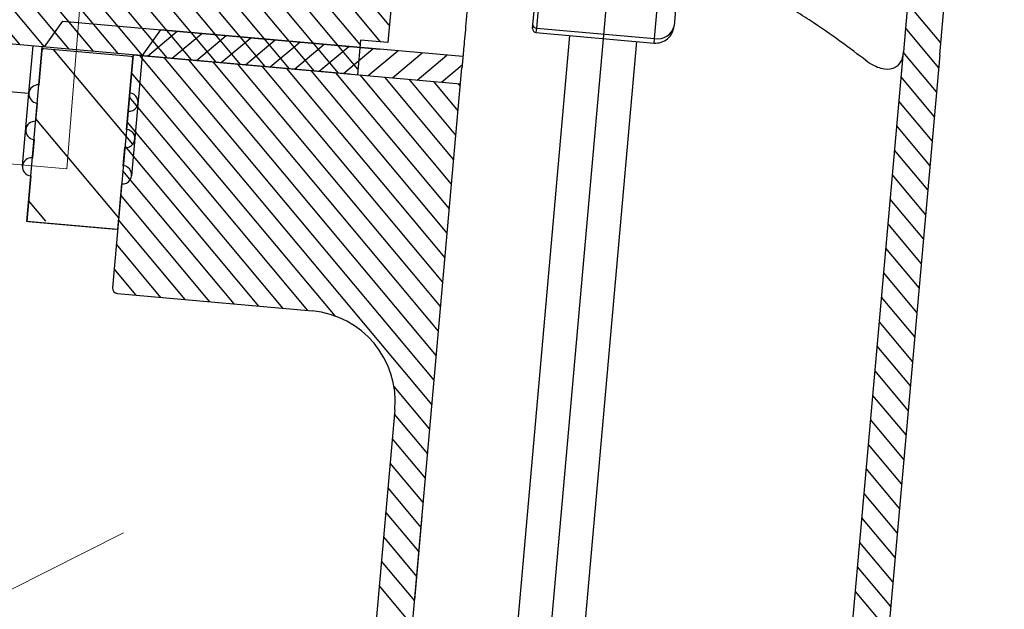
# Model space of a CAD drawing. Units: inches. Extents: x -2547 to 731, y -10034 to -5833.
# Drawn here: x -625 to -571, y -9043 to -9010 of the extents above; entities that cross this region are included whole.
import ezdxf

# ---------------------------------------------------------------- set-up
doc = ezdxf.new("R2010")
doc.units = ezdxf.units.IN
doc.header["$MEASUREMENT"] = 0
doc.layers.add('图层 1', color=7, linetype='Continuous')

# ---------------------------------------------------------------- blocks, each defined once
blk = doc.blocks.new('1241567788888888')
at = {"lineweight": -3}
h = blk.add_hatch(dxfattribs=at)
h.set_pattern_fill('ANSI31', color=256, scale=0.3, angle=263.1164036134667)
h.set_pattern_definition([(308.1164036134666, (68278.91704103896, -2467.94443184773), (0.7493873132809415, 0.5879412425519848), [])])
edge = h.paths.add_edge_path()
edge.add_arc((70456.55004477658, -741.3803810357813), 0.3000000000001819, 263.1164036134667, 353.1164036133798, ccw=False)
edge.add_line((70456.51408899347, -741.6782185446018), (70456.21625148464, -741.6422627614808))
edge.add_line((70456.21625148464, -741.6422627614802), (70455.99438042991, -743.4801179399087))
edge.add_arc((70454.90350010492, -743.3484237938892), 1.098800815242157, 179.9108051205581, 353.1164036134904, ccw=False)
edge.add_arc((70768.50431929094, -743.8366204830136), 314.7000000000054, 177.0334492908535, 179.9108051205784, ccw=False)
edge.add_line((70456.8478822854, -741.4163368189011), (70457.93254840953, -732.431571969494))
edge.add_arc((70459.91813180168, -732.6712771902994), 2, 443.1164036134667, 533.1164036134666, ccw=False)
edge.add_line((70481.2050209791, -733.2265691386974), (70460.15783702249, -730.6856937981651))
edge.add_line((70481.43274093888, -731.3402649161699), (70481.20502097912, -733.2265691386981))
edge.add_line((70482.92192848297, -731.5200438317743), (70481.43274093888, -731.3402649161708))
edge.add_line((70483.16163370377, -729.5344604396405), (70482.92192848296, -731.5200438317746))
edge.add_line((70480.08397944596, -729.162917347393), (70483.16163370377, -729.5344604396414))
edge.add_line((70478.14024782398, -728.0217292269617), (70480.1918484186, -728.2694042304327))
edge.add_line((70480.19184841859, -728.2694042304274), (70480.08398102922, -729.1629170882823))
edge.add_arc((70478.50140759606, -728.3675089531253), 0.5, 443.1164036134667, 533.1164036134666, ccw=False)
edge.add_line((70477.96905596492, -728.6054201567449), (70478.00501174804, -728.3075826479246))
edge.add_arc((70477.67121845609, -728.5694643736233), 0.3000000000001819, 263.1164036134667, 353.1164036134667, ccw=False)
edge.add_arc((70454.9251049385, -727.5861950694862), 0.7000000000000789, 83.11640361346667, 177.0334492908838, ccw=False)
edge.add_line((70455.00900176578, -726.8912408822389), (70458.2519518443, -727.2827389516277))
edge.add_line((70458.2519518443, -727.2827389516287), (70458.28790762743, -726.9849014428094))
edge.add_line((70458.28790762743, -726.98490144281), (70477.20488352737, -728.8153447772264))
h = blk.add_hatch(dxfattribs=at)
h.set_pattern_fill('ANSI31', color=256, scale=0.3, angle=-6.883596386533334)
h.set_pattern_definition([(38.11640361346666, (67808.17356734067, -969.4351355797289), (-0.5879412425519849, 0.7493873132809414), [])])
edge = h.paths.add_edge_path()
edge.add_line((70469.45996883181, -731.8086733557893), (70470.49953057687, -730.4232812170069))
edge.add_line((70470.4995305769, -730.4232812170094), (70487.01348101157, -732.4168918359279))
edge.add_spline(control_points=[(70487.01348101156, -732.4168918359255), (70487.00117726815, -732.5188091345726), (70486.99034979979, -732.6084977999953), (70486.9692858983, -732.7829793269857), (70486.95993050555, -732.860474145119), (70486.9462501303, -732.973794688477), (70486.94187043322, -733.010073638864), (70486.93990472423, -733.0263564678253)], knot_values=[0.6504717262859472, 0.6504717262859472, 0.6504717262859472, 0.6504717262859472, 0.75, 0.75, 0.875, 0.875, 1, 1, 1, 1], degree=3, periodic=0)
edge.add_line((70486.93990472423, -733.0263564678253), (70486.83370209596, -733.9060793800257))
edge.add_line((70486.83370209594, -733.9060793800263), (70469.45996883181, -731.8086733557897))
h = blk.add_hatch(dxfattribs=at)
h.set_pattern_fill('ANSI31', color=256, angle=-96.88359638653334, style=0)
h.set_pattern_definition([(308.1164036134666, (70601.06362498432, -643.140601610764), (2.497957710936472, 1.959804141839949), [])])
edge = h.paths.add_edge_path(flags=0)
edge.add_line((70468.11249803293, -738.7975534348616), (70467.82485176796, -741.1802535054226))
edge.add_line((70467.82485176796, -741.1802535054221), (70462.86089328762, -740.5809904534096))
edge.add_line((70462.86089328762, -740.5809904534099), (70463.1485395526, -738.1982903828489))
edge.add_arc((70463.2084658578, -737.7018945348163), 0.5000000000000004, 443.1164036134667, 623.1164036134667, ccw=False)
edge.add_line((70463.268392163, -737.2054986867834), (70463.38824477339, -736.2127069907162))
edge.add_arc((70463.4481710786, -735.7163111426826), 0.5000000000000004, 443.1164036134667, 623.1164036134667, ccw=False)
edge.add_line((70463.5080973838, -735.2199152946496), (70463.6279499942, -734.2271235985825))
edge.add_arc((70463.6878762994, -733.7307277505488), 0.5000000000000004, 443.1164036134667, 623.1164036134667, ccw=False)
edge.add_line((70463.7478026046, -733.2343319025158), (70463.97552256436, -731.3480276799883))
edge.add_arc((70464.074801734, -731.3600129410288), 0.1000000000000016, 443.1164036134667, 533.1164036134666, ccw=False)
edge.add_line((70464.08678699503, -731.2607337714207), (70468.85218713616, -731.8360263013531))
edge.add_arc((70468.84020187511, -731.93530547096), 0.1000000000000016, 353.1164036134659, 443.1164036134667, ccw=False)
edge.add_line((70468.93948104471, -731.9472907320005), (70468.71176108495, -733.833594954528))
edge.add_arc((70468.65183477974, -734.329990802561), 0.5000000000000004, 263.1164036134659, 443.1164036134667, ccw=False)
edge.add_line((70468.59190847454, -734.826386650594), (70468.47205586414, -735.8191783466611))
edge.add_arc((70468.41212955894, -736.3155741946948), 0.5000000000000004, 263.1164036134659, 443.1164036134667, ccw=False)
edge.add_line((70468.35220325374, -736.8119700427278), (70468.23235064335, -737.8047617387949))
edge.add_arc((70468.17242433813, -738.3011575868286), 0.5000000000000004, 263.1164036134659, 443.1164036134667, ccw=False)
for p, q in [((70515.92223239827, -693.1989865723472), (70511.12812798217, -732.91065441503)), ((70513.1137113743, -733.1503596358352), (70517.9078157904, -693.4386917931524)), ((70497.20761232304, -711.0849177315549), (70483.50753308392, -824.5686779800208)), ((70497.20761128512, -711.0849176062538), (70485.83133184972, -805.3196257003992)), ((70490.89875725486, -730.8039532201974), (70491.41480550006, -726.5292994527126)), ((70491.58334949384, -726.8018919515171), (70491.07817188396, -730.9864994827813)), ((70499.17935894155, -726.457676645824), (70498.6198281551, -731.0925153581875)), ((70497.53131790839, -731.7655414503979), (70498.03649551827, -727.5809339191337)), ((70483.16163370377, -729.5344604396405), (70482.92192848297, -731.5200438317743)), ((70464.1290264941, -731.1651069786576), (70465.16858823913, -729.7797148399213)), ((70465.16858823918, -729.7797148398759), (70482.47687076038, -731.8692194660389)), ((70470.4995305769, -730.4232812170094), (70469.45982202677, -731.8088689983933)), ((70487.0134810116, -732.416891835931), (70470.4995305769, -730.4232812170094)), ((70513.1930945092, -732.4927943406719), (70511.44721633788, -730.2675057277329)), ((70480.80790430066, -733.1786280945371), (70460.15783702247, -730.6856937981656)), ((70462.84890802659, -740.6802696230179), (70463.99949308645, -731.1494693407685)), ((70463.19148045137, -733.6708014453479), (70463.50309723841, -731.0895430355677)), ((70475.62490254048, -731.0420297549454), (70476.00734499448, -731.0881992853929)), ((70490.87462319511, -731.003866213653), (70490.89875725486, -730.8039532201974)), ((70491.07817188396, -730.9864994827813), (70491.04921101224, -731.2263950749466)), ((70491.07817188396, -730.9864994827813), (70497.53131790839, -731.7655414503979)), ((70498.6198281551, -731.0925153581875), (70498.61500134315, -731.132497956899)), ((70463.97552256437, -731.3480276799883), (70463.7478026046, -733.2343319025158)), ((70468.85218713614, -731.8360263013537), (70464.08678699503, -731.2607337714207)), ((70480.20981269676, -731.5955330254374), (70480.59225515067, -731.641702555874)), ((70481.43274093888, -731.3402649161699), (70481.2050209791, -733.2265691386974)), ((70482.92192848297, -731.5200438317743), (70481.43274093888, -731.3402649161699)), ((70492.88587564995, -731.448122404191), (70486.62170608802, -783.3369840898968)), ((70491.04921101224, -731.2263950749466), (70497.50235703668, -732.0054370425632)), ((70513.03164843848, -733.8301228965056), (70511.28577026715, -731.6048342835666)), ((70468.96345156679, -731.7487323927862), (70467.42933815364, -744.4564661024442)), ((70468.47205586414, -735.8191783466618), (70468.96345156679, -731.7487323927808)), ((70469.45984741482, -731.8086586979816), (70468.66882018617, -738.3610838920295)), ((70468.71176108494, -733.833594954528), (70468.93948104471, -731.9472907320005)), ((70469.45982202677, -731.8088689983933), (70468.96342617873, -731.7489426931925)), ((70468.96345156679, -731.7487323927862), (70486.83370209599, -733.9060793800318)), ((70469.45984741482, -731.8086586979871), (70468.96345156679, -731.7487323927862)), ((70484.71933350647, -751.4203210061414), (70469.31964538223, -731.7919464789675)), ((70484.88077957719, -750.0829924503096), (70470.65678902571, -731.953156861232)), ((70485.04222564792, -748.7456638944777), (70471.99411758156, -732.1146029319616)), ((70485.20367171866, -747.4083353386441), (70473.33144613738, -732.2760490026894)), ((70490.29503536347, -783.7804387483984), (70496.5592049254, -731.89157706268)), ((70497.50235703668, -732.0054370425632), (70497.53131790839, -731.7655414503979)), ((70479.56250545384, -746.3905577315336), (70468.84498389378, -732.7300520455219)), ((70485.36511778938, -746.0710067828104), (70474.66877469321, -732.4374950734191)), ((70485.52656386011, -744.7336782269786), (70476.00610324905, -732.5989411441469)), ((70485.68800993083, -743.3963496711449), (70477.34343180488, -732.7603872148766)), ((70457.86065953065, -733.0272497260166), (70463.19148045137, -733.6708014453425)), ((70485.84945600157, -742.0590211153112), (70478.68076036072, -732.9218332856062)), ((70486.01090207229, -740.7216925594794), (70480.01808891655, -733.0832793563341)), ((70480.94893892524, -782.6521516568891), (70486.93990472428, -733.0263564678344)), ((70486.17234814302, -739.3843640036457), (70481.35541747237, -733.2447254270637)), ((70505.6844323391, -778.0031710670983), (70511.12812798217, -732.91065441503)), ((70513.1137113743, -733.1503596358352), (70507.68964755649, -778.0802572758321)), ((70512.87020236775, -735.1674514523393), (70511.12432419643, -732.9421628393984)), ((70462.71207000976, -737.6419682296155), (70463.19148045137, -733.6708014453425)), ((70486.33379421376, -738.047035447812), (70482.69274602822, -733.4061714977934)), ((70486.49524028448, -736.7097068919802), (70484.03007458405, -733.5676175685212)), ((70486.65668635521, -735.3723783361484), (70485.36740313987, -733.7290636392509)), ((70486.81813242593, -734.0350497803147), (70486.70473169572, -733.8905097099805)), ((70463.6279499942, -734.2271235985818), (70463.5080973838, -735.2199152946496)), ((70478.08030538043, -746.0444590637953), (70468.68353782305, -734.0673806013556)), ((70512.70875629701, -736.5047800081711), (70510.96287812569, -734.2794913952321)), ((70468.47205586414, -735.8191783466618), (70468.59190847454, -734.826386650594)), ((70476.7429768246, -745.8830129930675), (70468.52209175233, -735.4047091571874)), ((70512.54731022629, -737.8421085640048), (70510.80143205497, -735.6168199510657)), ((70463.3882447734, -736.2127069907156), (70463.268392163, -737.2054986867834)), ((70468.23235064333, -737.8047617387956), (70468.35220325374, -736.8119700427278)), ((70475.40564826877, -745.7215669223397), (70468.36064568159, -736.7420377130211)), ((70512.38586415556, -739.1794371198366), (70510.63998598423, -736.9541485068976)), ((70463.1485395526, -738.1982903828493), (70462.84890802659, -740.6802696230179)), ((70474.06831971293, -745.5601208516082), (70468.19919961086, -738.0793662688548)), ((70512.22441808484, -740.5167656756703), (70510.4785399135, -738.2914770627312)), ((70467.81286650692, -741.2795326750302), (70468.11249803293, -738.7975534348616)), ((70472.73099115709, -745.3986747808804), (70468.03775354013, -739.4166948246866)), ((70512.0629720141, -741.854094231504), (70510.31709384278, -739.6288056185631)), ((70467.81286650692, -741.2795326750302), (70462.84890802659, -740.6802696230179)), ((70462.9481871962, -740.6922548840585), (70467.71358733732, -741.2675474139915)), ((70471.39366260127, -745.2372287101525), (70467.8763074694, -740.7540233805203)), ((70511.90152594338, -743.1914227873358), (70510.15564777204, -740.9661341743968)), ((70470.05633404542, -745.075782639421), (70467.71486139868, -742.0913519363539)), ((70511.74007987264, -744.5287513431695), (70509.99420170132, -742.3034627302304)), ((70468.71900548959, -744.9143365686932), (70467.55341532794, -743.4286804921858)), ((70511.57863380191, -745.8660798990013), (70509.83275563059, -743.6407912860623)), ((70467.69121987934, -744.7902593943863), (70478.31409102725, -746.0726823256928)), ((70511.41718773119, -747.203408454835), (70509.67130955985, -744.9781198418959)), ((70511.25574166045, -748.5407370106686), (70509.50986348913, -746.3154483977296)), ((70511.09429558973, -749.8780655665005), (70509.3484174184, -747.6527769535614)), ((70510.932849519, -751.2153941223341), (70509.18697134768, -748.9901055093951)), ((70484.55788743573, -752.7576495619751), (70482.66713774684, -750.3477083520274)), ((70510.77140344828, -752.5527226781678), (70509.02552527694, -750.327434065227)), ((70482.67878645558, -751.6359038580404), (70479.4427659747, -778.4412796518509)), ((70510.60995737754, -753.8900512339997), (70508.86407920622, -751.6647626210606)), ((70484.39644136501, -754.0949781178088), (70482.65056319367, -751.8696895048697)), ((70484.23499529427, -755.4323066736406), (70482.48911712295, -753.2070180607016)), ((70510.44851130681, -755.2273797898333), (70508.70263313549, -753.0020911768943)), ((70510.28706523609, -756.5647083456652), (70508.54118706475, -754.3394197327261)), ((70484.07354922355, -756.7696352294743), (70482.32767105222, -754.5443466165352)), ((70483.91210315282, -758.1069637853061), (70482.1662249815, -755.8816751723671)), ((70510.12561916535, -757.9020369014988), (70508.37974099403, -755.6767482885598)), ((70509.96417309463, -759.2393654573325), (70508.2182949233, -757.0140768443916)), ((70483.75065708208, -759.4442923411398), (70482.00477891076, -757.2190037282007)), ((70483.43404396522, -762.066937540415), (70483.98522987374, -757.501223108974)), ((70483.58921101136, -760.7816208969734), (70481.84333284003, -758.5563322840344)), ((70509.8027270239, -760.5766940131643), (70508.05684885258, -758.3514054002253)), ((70509.64128095318, -761.914022568998), (70507.89540278184, -759.6887339560571)), ((70483.42776494063, -762.1189494528053), (70481.68188676931, -759.8936608398662)), ((70483.26631886991, -763.456278008639), (70481.52044069857, -761.2309893956999)), ((70509.47983488244, -763.2513511248317), (70507.73395671112, -761.0260625118908)), ((70509.3183888117, -764.5886796806635), (70507.57251064038, -762.3633910677245))]:
    blk.add_line(p, q, dxfattribs=at)
for centre, radius, start, end in [((70491.07318153433, -731.0278367357341), 0.2000000000000171, 173.1164036135109, 263.1164036134714), ((70491.08205472244, -730.8032417643799), 0.1832988483166193, 180.2223882951678, 268.7862067762786), ((70497.62220964707, -731.0126453464973), 1, 263.1164036134714, 353.1164036135109), ((70497.73051740539, -730.8709570467281), 0.9164942415829496, 257.4466004506581, 346.0104189317811), ((70464.074801734, -731.3600129410288), 0.09999999999999432, 83.11640361347145, 173.1164036135109), ((70468.84020187511, -731.93530547096), 0.1000000000000085, 353.1164036135109, 83.11640361347145), ((70463.6878762994, -733.7307277505488), 0.5, 83.11640361347145, 263.1164036134714), ((70468.65183477974, -734.329990802561), 0.5, 263.1164036134714, 83.11640361347145), ((70463.4481710786, -735.7163111426826), 0.5, 83.11640361347145, 263.1164036134714), ((70468.41212955894, -736.3155741946948), 0.5, 263.1164036134714, 83.11640361347145), ((70463.2084658578, -737.7018945348163), 0.5, 83.11640361347145, 263.1164036134714), ((70468.17242433813, -738.3011575868286), 0.5, 263.1164036134714, 83.11640361347145), ((70467.72717566247, -744.4924218855658), 0.3000000000000114, 173.1164036135109, 263.1164036134714), ((70477.71482797524, -751.0366408060281), 5, 353.1164036135109, 83.11640361347145)]:
    blk.add_arc(centre, radius, start, end, dxfattribs=at)
for points, knots in [([(70509.06296505513, -733.3301413564795), (70508.65796713396, -732.9956679150646), (70508.20130348182, -732.6273774570354), (70507.18925243105, -731.8461029493692), (70506.63389542239, -731.4328787062486), (70505.7193867254, -730.7953068529887), (70505.40262631963, -730.581144999901), (70504.75065069023, -730.157174637473), (70504.41449278411, -729.9466951624463), (70503.37306045413, -729.3251219291496), (70502.63543938637, -728.9234481483736), (70501.44516615779, -728.3671296993625), (70501.03446426216, -728.1898355188196), (70500.20031735013, -727.8640105673285), (70499.77471504633, -727.7144293819501), (70499.24494656228, -727.5513714302242), (70499.14974899533, -727.5229523482276), (70499.05409379197, -727.4953027756919)], [0, 0, 0, 0, 0.1249999999999996, 0.1249999999999996, 0.2499999999999992, 0.2499999999999992, 0.3124999999999991, 0.3124999999999991, 0.3749999999999991, 0.3749999999999991, 0.4999999999999994, 0.4999999999999994, 0.5624999999999994, 0.5624999999999994, 0.6249999999999994, 0.6249999999999994, 0.6386130857201351, 0.6386130857201351, 0.6386130857201351, 0.6386130857201351]), ([(70487.4407899449, -728.8773046775013), (70487.36316992204, -729.5202653430051), (70487.29403694332, -730.0929241024942), (70487.17271682987, -731.0978717694552), (70487.12139652163, -731.5229803731827), (70487.03732267008, -732.219400930001), (70487.00446615834, -732.4915658157197), (70486.9692858983, -732.7829793269857), (70486.95993050555, -732.860474145119), (70486.9462501303, -732.973794688477), (70486.94187043322, -733.010073638864), (70486.93990472423, -733.0263564678253)], [0, 0, 0, 0, 0.25, 0.25, 0.5, 0.5, 0.75, 0.75, 0.875, 0.875, 1, 1, 1, 1]), ([(70511.12812798213, -732.9106544150463), (70511.12133502406, -732.9669234636758), (70511.11211297908, -733.0226600386895), (70511.08934461666, -733.128194776059), (70511.07571204539, -733.178735046823), (70511.0280257536, -733.3233453519688), (70510.9871932363, -733.4104252849602), (70510.83688641193, -733.640449112615), (70510.69982315788, -733.7528673571624), (70510.34393441306, -733.8670966842665), (70510.12981348204, -733.8670455178026), (70509.76037122933, -733.7571917582436), (70509.62826984857, -733.7016724968935), (70509.35250073334, -733.5483532963799), (70509.20946743719, -733.4511324859259), (70509.06296505513, -733.3301413564795)], [0, 0, 0, 0, 0.0625000000000001, 0.0625000000000001, 0.1250000000000002, 0.1250000000000002, 0.2500000000000001, 0.2500000000000001, 0.5, 0.5, 0.7499999999999994, 0.7499999999999994, 0.8749999999999998, 0.8749999999999998, 1, 1, 1, 1])]:
    blk.add_open_spline(points, degree=3, knots=knots, dxfattribs=at)

msp = doc.modelspace()

# ---------------------------------------------------------------- linework, layer by layer
at = {"layer": '图层 1', "color": 7, "lineweight": 9}
for p, q in [((-622.3403036117345, -9018.45849149743), (-621.2941576165824, -9005.419940191998)), ((-629.9057252596019, -9017.795081841967), (-622.3403036117345, -9018.45849149743)), ((-625.4277100852316, -9041.499219146754), (-619.2401392602471, -9038.386296917277))]:
    msp.add_line(p, q, dxfattribs=at)

# ---------------------------------------------------------------- block references
at = {"color": 0, "rotation": 1.811462827662293}
msp.add_blockref('1241567788888888', (-71075.581883232, -10508.40413914791), dxfattribs=at)

doc.saveas('drawing.dxf')
